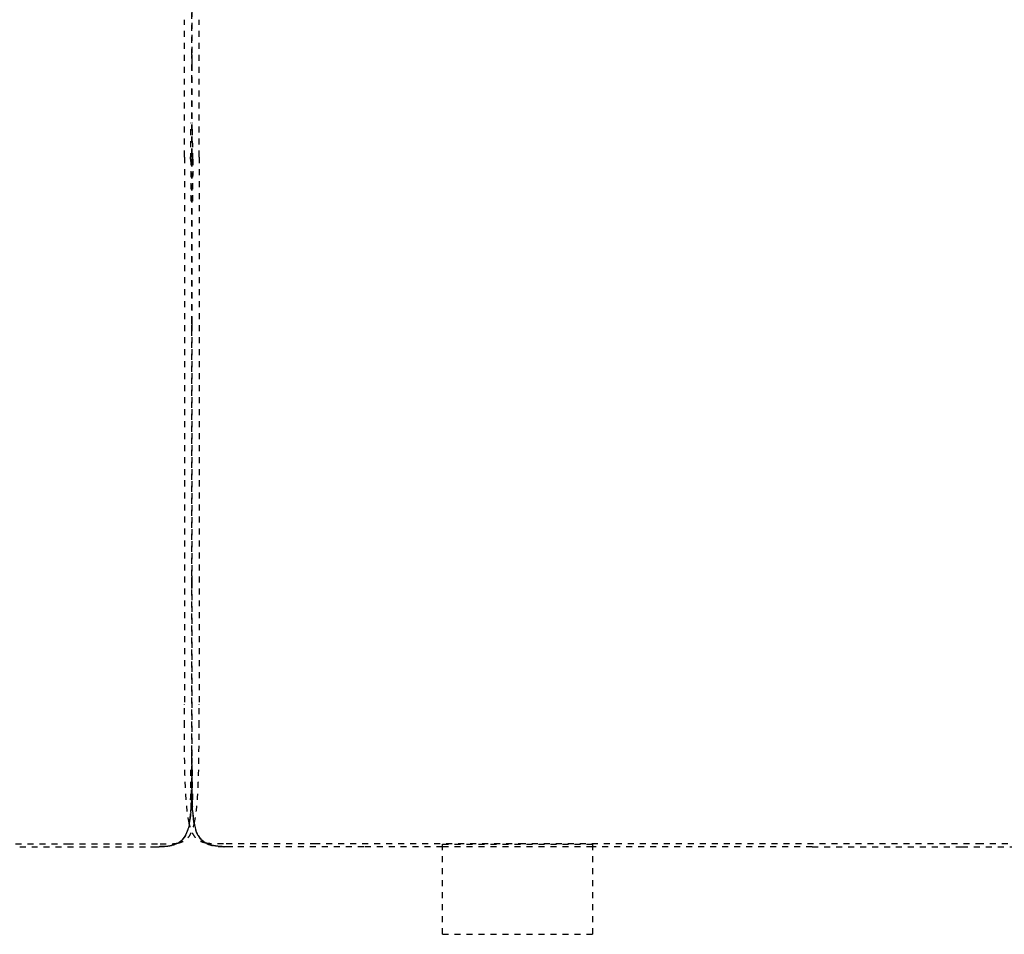
# Model space of a CAD drawing. Units: millimetres. Extents: x 1635 to 6799, y 180 to 6577.
# Drawn here: x 3603 to 3931, y 2660 to 2965 of the extents above; entities that cross this region are included whole.
import ezdxf

# ---------------------------------------------------------------- set-up
doc = ezdxf.new("R2010")
doc.units = ezdxf.units.MM
doc.linetypes.add('Hidden', pattern=[4, 2, -2])
doc.layers.add('Make2D$隐藏线$曲线', color=7, linetype='Hidden', true_color=0x8c8c8c)

msp = doc.modelspace()

# ---------------------------------------------------------------- linework, layer by layer
at = {"layer": 'Make2D$隐藏线$曲线', "color": 0, "lineweight": -3}
for points in [[(3867.02, 2688.75), (3917.02, 2688.75)], [(3917.02, 2688.75), (3967.02, 2688.75)]]:
    msp.add_lwpolyline(points, dxfattribs=at)
for points, knots in [([(3660.09, 2952.8), (3660.09, 2959.21), (3660.09, 2965.2), (3660.09, 2970.8), (3660.09, 2976.45), (3660.09, 2981.69), (3660.09, 2986.54), (3660.09, 2991.39), (3660.09, 2995.85), (3660.09, 2999.92), (3660.09, 3004), (3660.09, 3007.7), (3660.09, 3011.03)], [0.138514, 0.138514, 0.138514, 0.138514, 18.232372, 18.232372, 18.232372, 34.114576, 34.114576, 34.114576, 47.723664, 47.723664, 47.723664, 59.134241, 59.134241, 59.134241, 59.134241]), ([(3660.09, 2952.8), (3660.09, 2959.21), (3660.09, 2965.2), (3660.09, 2970.8), (3660.09, 2976.45), (3660.09, 2981.69), (3660.09, 2986.54), (3660.09, 2991.39), (3660.09, 2995.85), (3660.09, 2999.92), (3660.09, 3004), (3660.09, 3007.7), (3660.09, 3011.03)], [0.138514, 0.138514, 0.138514, 0.138514, 18.232372, 18.232372, 18.232372, 34.114576, 34.114576, 34.114576, 47.723664, 47.723664, 47.723664, 59.134241, 59.134241, 59.134241, 59.134241]), ([(3660.08, 3003.51), (3660.08, 3000), (3660.08, 2996.37), (3660.08, 2992.53), (3660.08, 2988.68), (3660.08, 2984.63), (3660.08, 2980.26), (3660.08, 2975.89), (3660.08, 2971.21), (3660.08, 2966.12), (3660.08, 2961.04), (3660.08, 2955.55), (3660.08, 2949.56)], [0, 0, 0, 0, 10.988733, 10.988733, 10.988733, 23.263816, 23.263816, 23.263816, 37.399219, 37.399219, 37.399219, 53.969188, 53.969188, 53.969188, 53.969188]), ([(3660.09, 3003.51), (3660.09, 3000), (3660.09, 2996.37), (3660.09, 2992.53), (3660.09, 2988.68), (3660.09, 2984.63), (3660.09, 2980.26), (3660.09, 2975.89), (3660.09, 2971.21), (3660.09, 2966.12), (3660.09, 2961.04), (3660.09, 2955.55), (3660.09, 2949.56)], [0, 0, 0, 0, 10.988733, 10.988733, 10.988733, 23.263816, 23.263816, 23.263816, 37.399219, 37.399219, 37.399219, 53.969188, 53.969188, 53.969188, 53.969188]), ([(3657.64, 2918.9), (3657.64, 2927.32), (3657.64, 2935.29), (3657.64, 2942.86), (3657.64, 2950.47), (3657.64, 2957.67), (3657.64, 2964.51)], [0.184551, 0.184551, 0.184551, 0.184551, 24.572526, 24.572526, 24.572526, 46.745149, 46.745149, 46.745149, 46.745149]), ([(3662.53, 2918.9), (3662.53, 2927.32), (3662.53, 2935.29), (3662.53, 2942.86), (3662.53, 2950.47), (3662.53, 2957.67), (3662.53, 2964.51)], [0.184551, 0.184551, 0.184551, 0.184551, 24.572526, 24.572526, 24.572526, 46.745149, 46.745149, 46.745149, 46.745149]), ([(3660.09, 2952.66), (3660.09, 2952.36), (3660.09, 2952.09), (3660.09, 2951.83), (3660.09, 2951.57), (3660.08, 2951.32), (3660.08, 2951.07), (3660.08, 2950.83), (3660.08, 2950.58), (3660.08, 2950.33), (3660.08, 2950.08), (3660.08, 2949.83), (3660.08, 2949.56)], [0, 0, 0, 0, 24.550377, 24.550377, 24.550377, 51.266121, 51.266121, 51.266121, 81.917144, 81.917144, 81.917144, 118.273136, 118.273136, 118.273136, 118.273136]), ([(3660.09, 2863.66), (3660.09, 2879.03), (3660.09, 2894.81), (3660.09, 2909.98), (3660.09, 2925.17), (3660.09, 2939.74), (3660.09, 2952.66)], [0.040106, 0.040106, 0.040106, 0.040106, 46.377332, 46.377332, 46.377332, 89.102833, 89.102833, 89.102833, 89.102833]), ([(3660.09, 2952.66), (3660.09, 2952.36), (3660.09, 2952.09), (3660.09, 2951.83), (3660.09, 2951.57), (3660.09, 2951.32), (3660.09, 2951.07), (3660.09, 2950.83), (3660.09, 2950.58), (3660.09, 2950.33), (3660.09, 2950.08), (3660.09, 2949.83), (3660.09, 2949.56)], [0, 0, 0, 0, 24.550377, 24.550377, 24.550377, 51.266121, 51.266121, 51.266121, 81.917144, 81.917144, 81.917144, 118.273136, 118.273136, 118.273136, 118.273136]), ([(3660.09, 2863.66), (3660.09, 2879.03), (3660.09, 2894.81), (3660.09, 2909.98), (3660.09, 2925.17), (3660.09, 2939.74), (3660.09, 2952.66)], [0.040106, 0.040106, 0.040106, 0.040106, 46.377332, 46.377332, 46.377332, 89.102833, 89.102833, 89.102833, 89.102833]), ([(3660.09, 2944.12), (3660.09, 2945.64), (3660.08, 2946.73), (3660.08, 2947.57), (3660.08, 2948.42), (3660.08, 2949.01), (3660.08, 2949.56)], [1.125677, 1.125677, 1.125677, 1.125677, 103.066316, 103.066316, 103.066316, 194.556577, 194.556577, 194.556577, 194.556577]), ([(3660.08, 2949.56), (3660.08, 2937.57), (3660.08, 2923.58), (3660.08, 2908.72), (3660.08, 2893.86), (3660.08, 2878.14), (3660.08, 2862.68)], [0, 0, 0, 0, 40.836514, 40.836514, 40.836514, 86.874181, 86.874181, 86.874181, 86.874181]), ([(3660.09, 2944.12), (3660.09, 2945.64), (3660.09, 2946.73), (3660.09, 2947.57), (3660.09, 2948.42), (3660.09, 2949.01), (3660.09, 2949.56)], [1.125677, 1.125677, 1.125677, 1.125677, 103.066316, 103.066316, 103.066316, 194.556577, 194.556577, 194.556577, 194.556577]), ([(3660.09, 2949.56), (3660.09, 2937.57), (3660.09, 2923.58), (3660.09, 2908.72), (3660.09, 2893.86), (3660.09, 2878.14), (3660.09, 2862.68)], [0, 0, 0, 0, 40.836514, 40.836514, 40.836514, 86.874181, 86.874181, 86.874181, 86.874181]), ([(3657.64, 2918.71), (3657.64, 2910.21), (3657.64, 2901.26), (3657.64, 2892.1), (3657.64, 2882.94), (3657.64, 2873.58), (3657.64, 2864.26), (3657.64, 2854.94), (3657.64, 2845.66), (3657.64, 2836.69), (3657.64, 2827.73), (3657.64, 2819.07), (3657.64, 2810.96)], [0, 0, 0, 0, 26.782404, 26.782404, 26.782404, 54.676619, 54.676619, 54.676619, 82.249166, 82.249166, 82.249166, 107.977816, 107.977816, 107.977816, 107.977816]), ([(3662.53, 2918.71), (3662.53, 2910.21), (3662.53, 2901.26), (3662.53, 2892.1), (3662.53, 2882.94), (3662.53, 2873.58), (3662.53, 2864.26), (3662.53, 2854.94), (3662.53, 2845.66), (3662.53, 2836.69), (3662.53, 2827.73), (3662.53, 2819.07), (3662.53, 2810.96)], [0, 0, 0, 0, 26.782404, 26.782404, 26.782404, 54.676619, 54.676619, 54.676619, 82.249166, 82.249166, 82.249166, 107.977816, 107.977816, 107.977816, 107.977816]), ([(3660.09, 2863.62), (3660.09, 2863.46), (3660.08, 2863.31), (3660.08, 2863.16), (3660.08, 2863.02), (3660.08, 2862.86), (3660.08, 2862.68)], [0, 0, 0, 0, 52.046133, 52.046133, 52.046133, 119.579558, 119.579558, 119.579558, 119.579558]), ([(3660.08, 2862.68), (3660.08, 2847.23), (3660.08, 2832.05), (3660.08, 2817.62), (3660.08, 2803.19), (3660.08, 2789.5), (3660.08, 2777.04)], [0, 0, 0, 0, 45.067373, 45.067373, 45.067373, 85.643023, 85.643023, 85.643023, 85.643023]), ([(3660.09, 2860.99), (3660.09, 2861.43), (3660.08, 2861.76), (3660.08, 2862.03), (3660.08, 2862.3), (3660.08, 2862.5), (3660.08, 2862.68)], [0.648997, 0.648997, 0.648997, 0.648997, 102.910578, 102.910578, 102.910578, 194.580847, 194.580847, 194.580847, 194.580847]), ([(3660.09, 2779.09), (3660.09, 2791.45), (3660.09, 2804.88), (3660.09, 2819.06), (3660.09, 2833.27), (3660.09, 2848.24), (3660.09, 2863.62)], [0.094815, 0.094815, 0.094815, 0.094815, 40.174494, 40.174494, 40.174494, 84.795351, 84.795351, 84.795351, 84.795351]), ([(3660.09, 2863.62), (3660.09, 2863.46), (3660.09, 2863.31), (3660.09, 2863.16), (3660.09, 2863.02), (3660.09, 2862.86), (3660.09, 2862.68)], [0, 0, 0, 0, 52.046133, 52.046133, 52.046133, 119.579558, 119.579558, 119.579558, 119.579558]), ([(3660.09, 2779.09), (3660.09, 2791.45), (3660.09, 2804.88), (3660.09, 2819.06), (3660.09, 2833.27), (3660.09, 2848.24), (3660.09, 2863.62)], [0.094815, 0.094815, 0.094815, 0.094815, 40.174494, 40.174494, 40.174494, 84.795351, 84.795351, 84.795351, 84.795351]), ([(3660.09, 2862.68), (3660.09, 2847.23), (3660.09, 2832.05), (3660.09, 2817.62), (3660.09, 2803.19), (3660.09, 2789.5), (3660.09, 2777.04)], [0, 0, 0, 0, 45.067373, 45.067373, 45.067373, 85.643023, 85.643023, 85.643023, 85.643023]), ([(3660.09, 2860.99), (3660.09, 2861.43), (3660.09, 2861.76), (3660.09, 2862.03), (3660.09, 2862.3), (3660.09, 2862.5), (3660.09, 2862.68)], [0.648997, 0.648997, 0.648997, 0.648997, 102.910578, 102.910578, 102.910578, 194.580847, 194.580847, 194.580847, 194.580847]), ([(3657.64, 2810.93), (3657.64, 2794.69), (3657.64, 2780.67), (3657.64, 2768.38), (3657.64, 2756.09), (3657.64, 2745.54), (3657.64, 2736.25)], [0, 0, 0, 0, 42.550039, 42.550039, 42.550039, 74.701694, 74.701694, 74.701694, 74.701694]), ([(3662.53, 2810.93), (3662.53, 2794.69), (3662.53, 2780.67), (3662.53, 2768.38), (3662.53, 2756.09), (3662.53, 2745.54), (3662.53, 2736.25)], [0, 0, 0, 0, 42.550039, 42.550039, 42.550039, 74.701694, 74.701694, 74.701694, 74.701694]), ([(3660.09, 2779), (3660.09, 2778.83), (3660.08, 2778.66), (3660.08, 2778.49), (3660.08, 2778.32), (3660.08, 2778.16), (3660.08, 2778), (3660.08, 2777.84), (3660.08, 2777.68), (3660.08, 2777.52), (3660.08, 2777.36), (3660.08, 2777.2), (3660.08, 2777.04)], [0, 0, 0, 0, 23.675814, 23.675814, 23.675814, 49.525745, 49.525745, 49.525745, 79.398761, 79.398761, 79.398761, 115.143957, 115.143957, 115.143957, 115.143957]), ([(3660.09, 2720.57), (3660.09, 2723.87), (3660.09, 2727.62), (3660.09, 2731.76), (3660.09, 2735.93), (3660.09, 2740.51), (3660.09, 2745.44), (3660.09, 2750.38), (3660.09, 2755.67), (3660.09, 2761.28), (3660.09, 2766.89), (3660.09, 2772.81), (3660.09, 2779)], [0.096037, 0.096037, 0.096037, 0.096037, 11.431835, 11.431835, 11.431835, 25.132991, 25.132991, 25.132991, 40.987272, 40.987272, 40.987272, 58.755057, 58.755057, 58.755057, 58.755057]), ([(3660.09, 2779), (3660.09, 2778.83), (3660.09, 2778.66), (3660.09, 2778.49), (3660.09, 2778.32), (3660.09, 2778.16), (3660.09, 2778), (3660.09, 2777.84), (3660.09, 2777.68), (3660.09, 2777.52), (3660.09, 2777.36), (3660.09, 2777.2), (3660.09, 2777.04)], [0, 0, 0, 0, 23.675814, 23.675814, 23.675814, 49.525745, 49.525745, 49.525745, 79.398761, 79.398761, 79.398761, 115.143957, 115.143957, 115.143957, 115.143957]), ([(3660.09, 2720.57), (3660.09, 2723.87), (3660.09, 2727.62), (3660.09, 2731.76), (3660.09, 2735.93), (3660.09, 2740.51), (3660.09, 2745.44), (3660.09, 2750.38), (3660.09, 2755.67), (3660.09, 2761.28), (3660.09, 2766.89), (3660.09, 2772.81), (3660.09, 2779)], [0.096037, 0.096037, 0.096037, 0.096037, 11.431835, 11.431835, 11.431835, 25.132991, 25.132991, 25.132991, 40.987272, 40.987272, 40.987272, 58.755057, 58.755057, 58.755057, 58.755057]), ([(3660.08, 2777.04), (3660.08, 2770.82), (3660.08, 2764.89), (3660.08, 2759.3), (3660.08, 2753.7), (3660.08, 2748.43), (3660.08, 2743.51), (3660.08, 2738.59), (3660.08, 2734.02), (3660.08, 2729.82), (3660.08, 2725.61), (3660.08, 2721.78), (3660.08, 2718.34)], [0, 0, 0, 0, 17.747956, 17.747956, 17.747956, 33.532368, 33.532368, 33.532368, 47.232008, 47.232008, 47.232008, 58.736322, 58.736322, 58.736322, 58.736322]), ([(3660.09, 2774.9), (3660.08, 2775.34), (3660.08, 2775.72), (3660.08, 2776.07), (3660.08, 2776.42), (3660.08, 2776.73), (3660.08, 2777.04)], [0.348745, 0.348745, 0.348745, 0.348745, 102.557578, 102.557578, 102.557578, 193.400528, 193.400528, 193.400528, 193.400528]), ([(3660.09, 2777.04), (3660.09, 2770.82), (3660.09, 2764.89), (3660.09, 2759.3), (3660.09, 2753.7), (3660.09, 2748.43), (3660.09, 2743.51), (3660.09, 2738.59), (3660.09, 2734.02), (3660.09, 2729.82), (3660.09, 2725.61), (3660.09, 2721.78), (3660.09, 2718.34)], [0, 0, 0, 0, 17.747956, 17.747956, 17.747956, 33.532368, 33.532368, 33.532368, 47.232008, 47.232008, 47.232008, 58.736322, 58.736322, 58.736322, 58.736322]), ([(3660.09, 2774.9), (3660.09, 2775.34), (3660.09, 2775.72), (3660.09, 2776.07), (3660.09, 2776.42), (3660.09, 2776.73), (3660.09, 2777.04)], [0.348745, 0.348745, 0.348745, 0.348745, 102.557578, 102.557578, 102.557578, 193.400528, 193.400528, 193.400528, 193.400528]), ([(3659.26, 2696.52), (3659.04, 2697.48), (3658.87, 2698.5), (3658.73, 2699.47), (3658.73, 2699.48), (3658.73, 2699.49), (3658.73, 2699.49), (3658.56, 2700.67), (3658.43, 2701.88), (3658.32, 2703.08), (3658.2, 2704.47), (3658.11, 2705.87), (3658.03, 2707.3), (3657.95, 2708.87), (3657.89, 2710.45), (3657.84, 2712.09), (3657.73, 2715.67), (3657.69, 2719.34), (3657.66, 2723.2), (3657.65, 2725.1), (3657.65, 2727.02), (3657.64, 2728.97)], [0, 0, 0, 0, 3.781651, 3.781651, 3.781651, 3.805474, 3.805474, 3.805474, 8.327104, 8.327104, 8.327104, 13.491624, 13.491624, 13.491624, 19.120029, 19.120029, 19.120029, 31.428864, 31.428864, 31.428864, 37.507516, 37.507516, 37.507516, 37.507516]), ([(3660.91, 2696.52), (3661.13, 2697.48), (3661.31, 2698.5), (3661.44, 2699.47), (3661.44, 2699.48), (3661.45, 2699.49), (3661.45, 2699.49), (3661.61, 2700.67), (3661.74, 2701.88), (3661.85, 2703.08), (3661.97, 2704.47), (3662.06, 2705.87), (3662.14, 2707.3), (3662.22, 2708.87), (3662.28, 2710.45), (3662.33, 2712.09), (3662.44, 2715.67), (3662.48, 2719.34), (3662.51, 2723.2), (3662.52, 2725.1), (3662.53, 2727.02), (3662.53, 2728.97)], [0, 0, 0, 0, 3.781651, 3.781651, 3.781651, 3.805474, 3.805474, 3.805474, 8.327104, 8.327104, 8.327104, 13.491624, 13.491624, 13.491624, 19.120029, 19.120029, 19.120029, 31.428864, 31.428864, 31.428864, 37.507516, 37.507516, 37.507516, 37.507516]), ([(3660.08, 2718.34), (3660.08, 2718.42), (3660.08, 2718.52), (3660.08, 2718.63), (3660.08, 2718.75), (3660.08, 2718.88), (3660.08, 2719.04), (3660.08, 2719.21), (3660.08, 2719.4), (3660.08, 2719.64), (3660.08, 2719.87), (3660.09, 2720.15), (3660.09, 2720.48)], [0, 0, 0, 0, 36.43367, 36.43367, 36.43367, 66.770008, 66.770008, 66.770008, 92.322483, 92.322483, 92.322483, 114.40716, 114.40716, 114.40716, 114.40716]), ([(3660.09, 2718.34), (3660.09, 2718.42), (3660.09, 2718.52), (3660.09, 2718.63), (3660.09, 2718.75), (3660.09, 2718.88), (3660.09, 2719.04), (3660.09, 2719.21), (3660.09, 2719.4), (3660.09, 2719.64), (3660.09, 2719.87), (3660.09, 2720.15), (3660.09, 2720.48)], [0, 0, 0, 0, 36.43367, 36.43367, 36.43367, 66.770008, 66.770008, 66.770008, 92.322483, 92.322483, 92.322483, 114.40716, 114.40716, 114.40716, 114.40716]), ([(3659.46, 2697.78), (3659.62, 2698.88), (3659.73, 2700.11), (3659.82, 2701.46), (3660.09, 2705.54), (3660.09, 2710.8), (3660.09, 2717.5)], [0, 0, 0, 0, 3.70336, 3.70336, 3.70336, 19.745601, 19.745601, 19.745601, 19.745601]), ([(3660.08, 2718.34), (3660.08, 2718.16), (3660.08, 2718.02), (3660.08, 2717.89), (3660.08, 2717.76), (3660.08, 2717.63), (3660.09, 2717.5)], [0, 0, 0, 0, 91.54282, 91.54282, 91.54282, 194.029879, 194.029879, 194.029879, 194.029879]), ([(3660.09, 2718.34), (3660.09, 2718.16), (3660.09, 2718.02), (3660.09, 2717.89), (3660.09, 2717.76), (3660.09, 2717.63), (3660.09, 2717.5)], [0, 0, 0, 0, 91.54282, 91.54282, 91.54282, 194.029879, 194.029879, 194.029879, 194.029879]), ([(3660.71, 2697.78), (3660.56, 2698.88), (3660.44, 2700.11), (3660.35, 2701.46), (3660.09, 2705.54), (3660.09, 2710.8), (3660.09, 2717.5)], [0, 0, 0, 0, 3.70336, 3.70336, 3.70336, 19.745601, 19.745601, 19.745601, 19.745601]), ([(3660.09, 2716.2), (3660.09, 2710.04), (3660.09, 2705.07), (3659.82, 2701.16), (3659.56, 2697.26), (3659.03, 2694.43), (3657.97, 2692.53)], [0, 0, 0, 0, 15.042457, 15.042457, 15.042457, 24.006625, 24.006625, 24.006625, 24.006625]), ([(3657.97, 2692.5), (3658.02, 2692.58), (3658.06, 2692.66), (3658.1, 2692.74), (3658.14, 2692.82), (3658.18, 2692.9), (3658.23, 2692.98), (3658.27, 2693.07), (3658.31, 2693.16), (3658.34, 2693.24), (3658.38, 2693.33), (3658.42, 2693.42), (3658.46, 2693.51), (3658.46, 2693.51), (3658.46, 2693.51), (3658.46, 2693.51), (3658.49, 2693.6), (3658.53, 2693.7), (3658.57, 2693.79), (3658.6, 2693.88), (3658.64, 2693.98), (3658.67, 2694.08), (3658.7, 2694.18), (3658.74, 2694.27), (3658.77, 2694.37), (3658.79, 2694.44), (3658.81, 2694.5), (3658.83, 2694.56), (3658.84, 2694.6), (3658.85, 2694.64), (3658.86, 2694.68), (3658.89, 2694.79), (3658.92, 2694.89), (3658.95, 2695), (3658.98, 2695.11), (3659.01, 2695.22), (3659.04, 2695.33), (3659.06, 2695.41), (3659.08, 2695.5), (3659.1, 2695.58), (3659.1, 2695.61), (3659.11, 2695.64), (3659.12, 2695.67), (3659.14, 2695.78), (3659.17, 2695.9), (3659.19, 2696.01), (3659.42, 2697.1), (3659.57, 2698.22), (3659.68, 2699.3), (3659.74, 2699.87), (3659.78, 2700.44), (3659.82, 2701.01), (3659.89, 2702.04), (3659.94, 2703.07), (3660.01, 2705.25), (3660.04, 2706.41), (3660.05, 2707.54), (3660.05, 2707.63), (3660.06, 2707.71), (3660.06, 2707.79), (3660.08, 2709.88), (3660.08, 2711.88), (3660.09, 2713.78), (3660.09, 2713.92), (3660.09, 2714.06), (3660.09, 2714.43), (3660.09, 2714.67), (3660.09, 2714.92)], [0, 0, 0, 0, 1, 1, 1, 2, 2, 2, 3, 3, 3, 4, 4, 4, 5, 5, 5, 6, 6, 6, 7, 7, 7, 8, 8, 8, 9, 9, 9, 10, 10, 10, 11, 11, 11, 12, 12, 12, 13, 13, 13, 14, 14, 14, 15, 15, 15, 18.695245, 18.695245, 18.695245, 20.636215, 20.636215, 20.636215, 24.171381, 24.171381, 28.27726, 28.27726, 28.27726, 28.56983, 28.56983, 28.56983, 36.143649, 36.143649, 36.143649, 36.749304, 36.749304, 37.667998, 37.667998, 37.667998, 37.667998]), ([(3660.09, 2716.2), (3660.09, 2710.04), (3660.09, 2705.07), (3660.35, 2701.16), (3660.61, 2697.26), (3661.14, 2694.43), (3662.2, 2692.53)], [0, 0, 0, 0, 15.042457, 15.042457, 15.042457, 24.006625, 24.006625, 24.006625, 24.006625]), ([(3662.2, 2692.5), (3662.16, 2692.58), (3662.11, 2692.66), (3662.07, 2692.74), (3662.03, 2692.82), (3661.99, 2692.9), (3661.95, 2692.98), (3661.91, 2693.07), (3661.87, 2693.16), (3661.83, 2693.24), (3661.79, 2693.33), (3661.75, 2693.42), (3661.71, 2693.51), (3661.71, 2693.51), (3661.71, 2693.51), (3661.71, 2693.51), (3661.68, 2693.6), (3661.64, 2693.7), (3661.6, 2693.79), (3661.57, 2693.88), (3661.54, 2693.98), (3661.5, 2694.08), (3661.47, 2694.18), (3661.44, 2694.27), (3661.4, 2694.37), (3661.38, 2694.44), (3661.36, 2694.5), (3661.35, 2694.56), (3661.33, 2694.6), (3661.32, 2694.64), (3661.31, 2694.68), (3661.28, 2694.79), (3661.25, 2694.89), (3661.22, 2695), (3661.19, 2695.11), (3661.16, 2695.22), (3661.13, 2695.33), (3661.11, 2695.41), (3661.09, 2695.5), (3661.07, 2695.58), (3661.07, 2695.61), (3661.06, 2695.64), (3661.05, 2695.67), (3661.03, 2695.78), (3661, 2695.9), (3660.98, 2696.01), (3660.75, 2697.1), (3660.6, 2698.22), (3660.49, 2699.3), (3660.43, 2699.87), (3660.39, 2700.44), (3660.35, 2701.01), (3660.28, 2702.04), (3660.23, 2703.07), (3660.16, 2705.25), (3660.13, 2706.41), (3660.12, 2707.54), (3660.12, 2707.63), (3660.12, 2707.71), (3660.12, 2707.79), (3660.09, 2709.88), (3660.09, 2711.88), (3660.09, 2713.78), (3660.09, 2713.92), (3660.09, 2714.06), (3660.09, 2714.43), (3660.09, 2714.67), (3660.09, 2714.92)], [0, 0, 0, 0, 1, 1, 1, 2, 2, 2, 3, 3, 3, 4, 4, 4, 5, 5, 5, 6, 6, 6, 7, 7, 7, 8, 8, 8, 9, 9, 9, 10, 10, 10, 11, 11, 11, 12, 12, 12, 13, 13, 13, 14, 14, 14, 15, 15, 15, 18.695245, 18.695245, 18.695245, 20.636215, 20.636215, 20.636215, 24.171381, 24.171381, 28.27726, 28.27726, 28.27726, 28.56983, 28.56983, 28.56983, 36.143649, 36.143649, 36.143649, 36.749304, 36.749304, 37.667998, 37.667998, 37.667998, 37.667998]), ([(3655.3, 2689.95), (3655.41, 2689.97), (3655.51, 2689.99), (3656.12, 2690.12), (3656.63, 2690.27), (3657.1, 2690.49), (3657.56, 2690.71), (3657.98, 2690.97), (3658.35, 2691.3), (3658.77, 2691.66), (3659.1, 2692.08), (3659.39, 2692.51), (3659.74, 2693.07), (3660.01, 2693.65), (3660.23, 2694.22), (3660.52, 2694.98), (3660.74, 2695.77), (3660.91, 2696.52)], [5.823313, 5.823313, 5.823313, 5.823313, 6.138278, 6.138278, 7.721252, 7.721252, 7.721252, 9.248057, 9.248057, 9.248057, 10.958783, 10.958783, 10.958783, 13.153552, 13.153552, 13.153552, 16.098806, 16.098806, 16.098806, 16.098806]), ([(3664.87, 2689.95), (3664.76, 2689.97), (3664.66, 2689.99), (3664.05, 2690.12), (3663.54, 2690.27), (3663.07, 2690.49), (3662.61, 2690.71), (3662.19, 2690.97), (3661.82, 2691.3), (3661.4, 2691.66), (3661.07, 2692.08), (3660.79, 2692.51), (3660.43, 2693.07), (3660.16, 2693.65), (3659.94, 2694.22), (3659.65, 2694.98), (3659.43, 2695.77), (3659.26, 2696.52)], [5.823313, 5.823313, 5.823313, 5.823313, 6.138278, 6.138278, 7.721252, 7.721252, 7.721252, 9.248057, 9.248057, 9.248057, 10.958783, 10.958783, 10.958783, 13.153552, 13.153552, 13.153552, 16.098806, 16.098806, 16.098806, 16.098806]), ([(3646.35, 2688.75), (3648.99, 2688.75), (3651.37, 2688.75), (3653.35, 2689.23), (3654.34, 2689.47), (3655.23, 2689.83), (3656.01, 2690.37)], [0, 0, 0, 0, 7.055696, 7.055696, 7.055696, 9.980644, 9.980644, 9.980644, 9.980644]), ([(3657.97, 2692.5), (3657.44, 2691.57), (3656.12, 2690.16), (3653.45, 2689.1), (3650.66, 2688.8), (3648.76, 2688.76), (3648.05, 2688.76)], [-1, -1, -1, -1, -0.75, -0.5, -0.25, -0.1097792, -0.1097792, -0.1097792, -0.1097792]), ([(3657.97, 2692.53), (3656.92, 2690.64), (3654.16, 2689), (3650.21, 2688.78), (3648.36, 2688.76)], [-2, -2, -2, -2, -1, -0.260748, -0.260748, -0.260748, -0.260748]), ([(3655.39, 2689.96), (3655.6, 2690.08), (3655.81, 2690.2), (3656.01, 2690.33), (3656.03, 2690.35), (3656.05, 2690.37), (3656.08, 2690.38), (3656.12, 2690.41), (3656.16, 2690.44), (3656.2, 2690.47), (3656.26, 2690.52), (3656.32, 2690.56), (3656.39, 2690.61), (3656.45, 2690.66), (3656.51, 2690.71), (3656.57, 2690.76), (3656.63, 2690.81), (3656.69, 2690.87), (3656.74, 2690.92), (3656.8, 2690.98), (3656.86, 2691.03), (3656.92, 2691.09), (3656.97, 2691.15), (3657.03, 2691.2), (3657.08, 2691.26), (3657.12, 2691.3), (3657.15, 2691.34), (3657.19, 2691.38), (3657.21, 2691.4), (3657.23, 2691.42), (3657.24, 2691.45), (3657.3, 2691.51), (3657.35, 2691.57), (3657.4, 2691.64), (3657.45, 2691.7), (3657.5, 2691.77), (3657.55, 2691.84), (3657.6, 2691.91), (3657.65, 2691.98), (3657.7, 2692.05), (3657.74, 2692.12), (3657.79, 2692.19), (3657.84, 2692.27), (3657.88, 2692.34), (3657.93, 2692.42), (3657.97, 2692.5)], [9.342108, 9.342108, 9.342108, 9.342108, 10.09615, 10.09615, 10.09615, 11.09615, 11.09615, 11.09615, 12.09615, 12.09615, 12.09615, 13.09615, 13.09615, 13.09615, 14.09615, 14.09615, 14.09615, 15.09615, 15.09615, 15.09615, 16.09615, 16.09615, 16.09615, 17.09615, 17.09615, 17.09615, 18.09615, 18.09615, 18.09615, 19.09615, 19.09615, 19.09615, 20.09615, 20.09615, 20.09615, 21.09615, 21.09615, 21.09615, 22.09615, 22.09615, 22.09615, 23.09615, 23.09615, 23.09615, 24.09615, 24.09615, 24.09615, 24.09615]), ([(3662.2, 2692.53), (3663.26, 2690.64), (3666.01, 2689), (3669.97, 2688.78), (3671.81, 2688.76)], [-2, -2, -2, -2, -1, -0.260748, -0.260748, -0.260748, -0.260748]), ([(3664.78, 2689.96), (3664.57, 2690.08), (3664.36, 2690.2), (3664.16, 2690.33), (3664.14, 2690.35), (3664.12, 2690.37), (3664.09, 2690.38), (3664.05, 2690.41), (3664.01, 2690.44), (3663.97, 2690.47), (3663.91, 2690.52), (3663.85, 2690.56), (3663.79, 2690.61), (3663.72, 2690.66), (3663.66, 2690.71), (3663.6, 2690.76), (3663.54, 2690.81), (3663.49, 2690.87), (3663.43, 2690.92), (3663.37, 2690.98), (3663.31, 2691.03), (3663.26, 2691.09), (3663.2, 2691.15), (3663.14, 2691.2), (3663.09, 2691.26), (3663.05, 2691.3), (3663.02, 2691.34), (3662.99, 2691.38), (3662.97, 2691.4), (3662.95, 2691.42), (3662.93, 2691.45), (3662.87, 2691.51), (3662.82, 2691.57), (3662.77, 2691.64), (3662.72, 2691.7), (3662.67, 2691.77), (3662.62, 2691.84), (3662.57, 2691.91), (3662.52, 2691.98), (3662.47, 2692.05), (3662.43, 2692.12), (3662.38, 2692.19), (3662.33, 2692.27), (3662.29, 2692.34), (3662.24, 2692.42), (3662.2, 2692.5)], [9.342108, 9.342108, 9.342108, 9.342108, 10.09615, 10.09615, 10.09615, 11.09615, 11.09615, 11.09615, 12.09615, 12.09615, 12.09615, 13.09615, 13.09615, 13.09615, 14.09615, 14.09615, 14.09615, 15.09615, 15.09615, 15.09615, 16.09615, 16.09615, 16.09615, 17.09615, 17.09615, 17.09615, 18.09615, 18.09615, 18.09615, 19.09615, 19.09615, 19.09615, 20.09615, 20.09615, 20.09615, 21.09615, 21.09615, 21.09615, 22.09615, 22.09615, 22.09615, 23.09615, 23.09615, 23.09615, 24.09615, 24.09615, 24.09615, 24.09615]), ([(3662.2, 2692.5), (3662.73, 2691.57), (3664.05, 2690.16), (3666.72, 2689.1), (3669.51, 2688.8), (3671.41, 2688.76), (3672.12, 2688.76)], [-1, -1, -1, -1, -0.75, -0.5, -0.25, -0.1097792, -0.1097792, -0.1097792, -0.1097792]), ([(3673.82, 2688.75), (3671.18, 2688.75), (3668.81, 2688.75), (3666.82, 2689.23), (3665.83, 2689.47), (3664.94, 2689.83), (3664.17, 2690.37)], [0, 0, 0, 0, 7.055696, 7.055696, 7.055696, 9.980644, 9.980644, 9.980644, 9.980644]), ([(3602.67, 2688.75), (3618.71, 2688.75), (3628.3, 2688.75), (3634.56, 2688.75), (3640.81, 2688.75), (3643.71, 2688.75), (3646.35, 2688.75)], [0, 0, 0, 0, 31.881122, 31.881122, 31.881122, 43.674961, 43.674961, 43.674961, 43.674961]), ([(3618.61, 2689.71), (3621.85, 2689.71), (3625.14, 2689.71), (3631.22, 2689.71), (3634.02, 2689.71), (3636.86, 2689.71), (3640.74, 2689.71), (3645.66, 2689.7), (3649.5, 2689.68)], [0, 0, 0, 0, 9.990806, 9.990806, 18.24943, 18.24943, 18.24943, 30.88226, 30.88226, 30.88226, 30.88226]), ([(3649.5, 2689.68), (3650.83, 2689.68), (3652.52, 2689.66), (3653.86, 2689.77), (3654.34, 2689.8), (3654.83, 2689.86), (3655.3, 2689.95)], [0, 0, 0, 0, 4.371923, 4.371923, 4.371923, 5.823313, 5.823313, 5.823313, 5.823313]), ([(3651.52, 2688.92), (3652.14, 2688.99), (3652.75, 2689.08), (3653.35, 2689.22), (3654.07, 2689.39), (3654.76, 2689.63), (3655.39, 2689.96)], [5.171838, 5.171838, 5.171838, 5.171838, 7.06894, 7.06894, 7.06894, 9.342108, 9.342108, 9.342108, 9.342108]), ([(3668.65, 2688.92), (3668.04, 2688.99), (3667.42, 2689.08), (3666.82, 2689.22), (3666.1, 2689.39), (3665.41, 2689.63), (3664.78, 2689.96)], [5.171838, 5.171838, 5.171838, 5.171838, 7.06894, 7.06894, 7.06894, 9.342108, 9.342108, 9.342108, 9.342108]), ([(3670.68, 2689.68), (3669.35, 2689.68), (3667.65, 2689.66), (3666.31, 2689.77), (3665.83, 2689.8), (3665.34, 2689.86), (3664.87, 2689.95)], [0, 0, 0, 0, 4.371923, 4.371923, 4.371923, 5.823313, 5.823313, 5.823313, 5.823313]), ([(3701.56, 2689.71), (3698.32, 2689.71), (3695.03, 2689.71), (3688.95, 2689.71), (3686.15, 2689.71), (3683.31, 2689.71), (3679.43, 2689.71), (3674.51, 2689.7), (3670.68, 2689.68)], [0, 0, 0, 0, 9.990806, 9.990806, 18.24943, 18.24943, 18.24943, 30.88226, 30.88226, 30.88226, 30.88226]), ([(3717.5, 2688.75), (3701.47, 2688.75), (3691.87, 2688.75), (3685.62, 2688.75), (3679.37, 2688.75), (3676.46, 2688.75), (3673.82, 2688.75)], [0, 0, 0, 0, 31.881122, 31.881122, 31.881122, 43.674961, 43.674961, 43.674961, 43.674961])]:
    msp.add_open_spline(points, degree=3, knots=knots, dxfattribs=at)
for points, degree in [([(3657.64, 2964.57), (3657.64, 2964.54), (3657.64, 2964.52), (3657.64, 2964.51)], 3), ([(3662.53, 2964.57), (3662.53, 2964.54), (3662.53, 2964.52), (3662.53, 2964.51)], 3), ([(3660.09, 2952.8), (3660.09, 2952.75), (3660.09, 2952.7), (3660.09, 2952.66)], 3), ([(3660.09, 2952.8), (3660.09, 2952.75), (3660.09, 2952.7), (3660.09, 2952.66)], 3), ([(3659.69, 2918.09), (3659.71, 2918.61), (3659.75, 2920.49), (3659.8, 2923.86), (3659.82, 2927.21), (3659.82, 2929.27), (3659.82, 2930.21)], 3), ([(3660.48, 2918.09), (3660.47, 2918.61), (3660.42, 2920.49), (3660.37, 2923.86), (3660.35, 2927.21), (3660.35, 2929.27), (3660.35, 2930.21)], 3), ([(3657.64, 2918.71), (3657.64, 2918.76), (3657.64, 2918.83), (3657.64, 2918.9)], 3), ([(3659.69, 2918.09), (3659.71, 2917.59), (3659.75, 2915.73), (3659.8, 2911.95), (3659.82, 2907.53), (3659.82, 2904.27), (3659.82, 2902.6)], 3), ([(3660.08, 2919.72), (3660.08, 2919.46), (3660.08, 2919.2), (3660.08, 2918.94)], 3), ([(3660.08, 2918.94), (3660.08, 2918.51), (3660.09, 2918.08), (3660.09, 2917.64)], 3), ([(3660.09, 2919.72), (3660.09, 2919.46), (3660.09, 2919.2), (3660.09, 2918.94)], 3), ([(3660.09, 2918.94), (3660.09, 2918.51), (3660.09, 2918.08), (3660.09, 2917.64)], 3), ([(3660.48, 2918.09), (3660.47, 2917.59), (3660.42, 2915.73), (3660.37, 2911.95), (3660.35, 2907.53), (3660.35, 2904.27), (3660.35, 2902.6)], 3), ([(3662.53, 2918.71), (3662.53, 2918.76), (3662.53, 2918.83), (3662.53, 2918.9)], 3), ([(3660.09, 2863.66), (3660.09, 2863.64), (3660.09, 2863.63), (3660.09, 2863.62)], 3), ([(3660.09, 2863.66), (3660.09, 2863.66), (3660.09, 2863.66), (3660.09, 2863.66)], 3), ([(3660.09, 2863.66), (3660.09, 2863.64), (3660.09, 2863.63), (3660.09, 2863.62)], 3), ([(3660.09, 2863.66), (3660.09, 2863.66), (3660.09, 2863.66), (3660.09, 2863.66)], 3), ([(3657.64, 2810.96), (3657.64, 2810.95), (3657.64, 2810.94), (3657.64, 2810.93)], 3), ([(3662.53, 2810.96), (3662.53, 2810.95), (3662.53, 2810.94), (3662.53, 2810.93)], 3), ([(3660.09, 2779.09), (3660.09, 2779.06), (3660.09, 2779.03), (3660.09, 2779)], 3), ([(3660.09, 2779.09), (3660.09, 2779.06), (3660.09, 2779.03), (3660.09, 2779)], 3), ([(3657.64, 2736.23), (3657.64, 2736.24), (3657.64, 2736.24), (3657.64, 2736.25)], 3), ([(3657.64, 2728.97), (3657.64, 2731.29), (3657.64, 2733.72), (3657.64, 2736.23)], 3), ([(3662.53, 2736.23), (3662.53, 2736.24), (3662.53, 2736.24), (3662.53, 2736.25)], 3), ([(3662.53, 2728.97), (3662.53, 2731.29), (3662.53, 2733.72), (3662.53, 2736.23)], 3), ([(3660.08, 2716.56), (3660.09, 2717.79), (3660.09, 2719.1), (3660.09, 2720.48)], 3), ([(3660.09, 2720.48), (3660.09, 2720.51), (3660.09, 2720.54), (3660.09, 2720.57)], 3), ([(3660.09, 2720.48), (3660.09, 2720.51), (3660.09, 2720.54), (3660.09, 2720.57)], 3), ([(3660.09, 2716.56), (3660.09, 2717.79), (3660.09, 2719.1), (3660.09, 2720.48)], 3), ([(3660.09, 2717.5), (3660.09, 2718.3), (3660.09, 2719.13), (3660.09, 2719.98)], 3), ([(3660.09, 2717.5), (3660.09, 2718.3), (3660.09, 2719.13), (3660.09, 2719.98)], 3), ([(3657.97, 2692.56), (3660.09, 2696.36), (3660.09, 2703.98), (3660.09, 2716.69)], 3), ([(3660.08, 2718.34), (3660.08, 2717.73), (3660.08, 2717.14), (3660.08, 2716.56)], 3), ([(3660.08, 2716.19), (3660.08, 2716.31), (3660.08, 2716.43), (3660.08, 2716.56)], 3), ([(3660.09, 2718.34), (3660.09, 2717.73), (3660.09, 2717.14), (3660.09, 2716.56)], 3), ([(3662.2, 2692.56), (3660.09, 2696.36), (3660.09, 2703.98), (3660.09, 2716.69)], 3), ([(3660.09, 2716.19), (3660.09, 2716.31), (3660.09, 2716.43), (3660.09, 2716.56)], 3), ([(3657.97, 2692.54), (3660.09, 2696.33), (3660.09, 2703.91), (3660.09, 2716.34)], 3), ([(3659.69, 2704.41), (3659.71, 2704.71), (3659.75, 2705.87), (3659.81, 2708.44), (3659.82, 2711.71), (3659.82, 2714.31), (3659.82, 2715.69)], 3), ([(3660.08, 2716.19), (3660.08, 2713.61), (3660.08, 2711.26), (3660.05, 2709.13)], 3), ([(3660.09, 2715.96), (3660.09, 2713.92), (3660.09, 2712.02), (3660.08, 2710.24)], 3), ([(3662.2, 2692.54), (3660.09, 2696.33), (3660.09, 2703.91), (3660.09, 2716.34)], 3), ([(3660.09, 2716.19), (3660.09, 2713.61), (3660.1, 2711.26), (3660.12, 2709.13)], 3), ([(3660.09, 2715.96), (3660.09, 2713.92), (3660.09, 2712.02), (3660.1, 2710.24)], 3), ([(3660.48, 2704.41), (3660.47, 2704.71), (3660.42, 2705.87), (3660.37, 2708.44), (3660.35, 2711.71), (3660.35, 2714.31), (3660.35, 2715.69)], 3), ([(3660.05, 2709.13), (3660.05, 2708.91), (3660.04, 2708.69), (3660.04, 2708.47)], 3), ([(3660.12, 2709.13), (3660.12, 2708.91), (3660.13, 2708.69), (3660.13, 2708.47)], 3), ([(3657.97, 2692.56), (3656.01, 2689.02), (3652.22, 2688.77), (3647.47, 2688.75)], 3), ([(3648.36, 2688.76), (3652.7, 2688.82), (3656.13, 2689.25), (3657.97, 2692.54)], 3), ([(3656.01, 2690.37), (3656.14, 2690.46), (3656.26, 2690.56), (3656.38, 2690.66)], 3), ([(3657.97, 2692.56), (3657.97, 2692.56), (3657.97, 2692.57), (3657.97, 2692.58)], 3), ([(3657.97, 2692.54), (3657.97, 2692.54), (3657.97, 2692.55), (3657.97, 2692.56)], 3), ([(3657.97, 2692.53), (3657.97, 2692.54), (3657.97, 2692.54), (3657.97, 2692.54)], 3), ([(3662.2, 2692.56), (3662.2, 2692.56), (3662.2, 2692.57), (3662.2, 2692.58)], 3), ([(3662.2, 2692.54), (3662.2, 2692.54), (3662.2, 2692.55), (3662.2, 2692.56)], 3), ([(3662.2, 2692.56), (3664.16, 2689.02), (3667.95, 2688.77), (3672.7, 2688.75)], 3), ([(3662.2, 2692.53), (3662.2, 2692.54), (3662.2, 2692.54), (3662.2, 2692.54)], 3), ([(3671.81, 2688.76), (3667.47, 2688.82), (3664.04, 2689.25), (3662.2, 2692.54)], 3), ([(3664.17, 2690.37), (3664.04, 2690.46), (3663.91, 2690.56), (3663.79, 2690.66)], 3), ([(3549.25, 2689.71), (3586.3, 2689.71), (3604.48, 2689.71), (3618.61, 2689.71)], 3), ([(3646.35, 2688.75), (3646.35, 2688.75), (3646.35, 2688.75), (3646.35, 2688.75)], 3), ([(3673.82, 2688.75), (3673.82, 2688.75), (3673.82, 2688.75), (3673.82, 2688.75)], 3), ([(3770.92, 2689.71), (3733.87, 2689.71), (3715.69, 2689.71), (3701.56, 2689.71)], 3), ([(3717.5, 2688.75), (3717.5, 2688.75), (3717.5, 2688.75), (3717.5, 2688.75)], 3), ([(3743.77, 2688.75), (3733.82, 2688.75), (3724.96, 2688.75), (3717.5, 2688.75)], 3), ([(3743.77, 2659.56), (3743.77, 2674.56), (3743.77, 2689.56)], 2), ([(3793.78, 2688.75), (3775.38, 2688.75), (3758.4, 2688.75), (3743.77, 2688.75)], 3), ([(3923.53, 2689.71), (3863.91, 2689.71), (3807.98, 2689.71), (3770.92, 2689.71)], 3), ([(3793.77, 2689.56), (3793.77, 2674.56), (3793.77, 2659.56)], 2), ([(3867.02, 2688.75), (3841.66, 2688.75), (3816.63, 2688.75), (3793.78, 2688.75)], 3), ([(3867.03, 2688.75), (3867.03, 2688.75), (3867.03, 2688.75), (3867.02, 2688.75)], 3), ([(4012.33, 2689.71), (3982.59, 2689.71), (3952.99, 2689.71), (3923.53, 2689.71)], 3)]:
    msp.add_open_spline(points, degree=degree, dxfattribs=at)
for points in [[(3743.77, 2689.56), (3743.77, 2689.56), (3768.77, 2689.56), (3793.77, 2689.56), (3793.77, 2689.56)], [(3743.77, 2659.56), (3743.77, 2659.56), (3768.77, 2659.56), (3793.77, 2659.56), (3793.77, 2659.56)]]:
    msp.add_rational_spline(points, [1, 0.707106781187, 1, 0.707106781187, 1], degree=2, knots=[0, 0, 0, 39.269908, 39.269908, 78.539816, 78.539816, 78.539816], dxfattribs=at)

doc.saveas('drawing.dxf')
